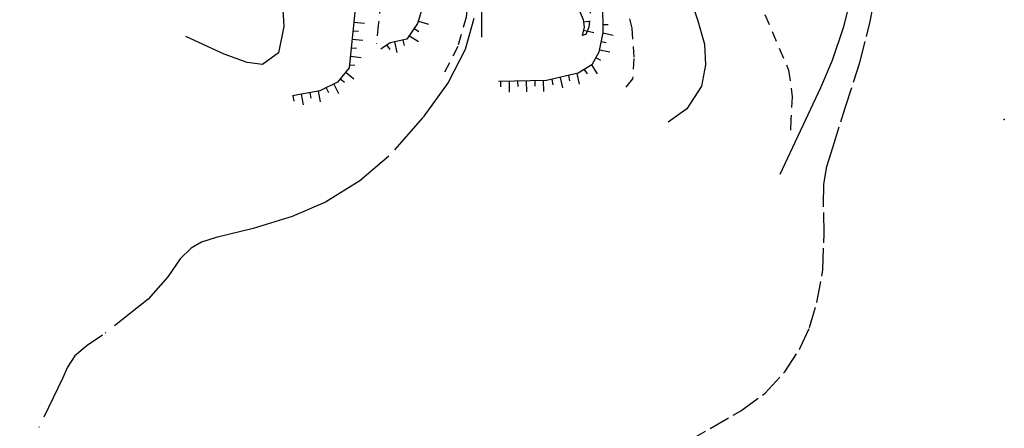
# Model space of a CAD drawing. Extents: x 537652 to 541838, y 5066348 to 5068726.
# Drawn here: x 538912 to 539096, y 5068199 to 5068275 of the extents above; entities that cross this region are included whole.
import ezdxf

# ---------------------------------------------------------------- set-up
doc = ezdxf.new("R2010")
doc.units = 0
doc.header["$LTSCALE"] = 2
doc.header["$MEASUREMENT"] = 0
for name, pattern in [('L10', [1.7, 1, -0.7]), ('L11', [2.5, 2, -0.5]), ('L17', [6.1, 4, -1, 0.1, -1]), ('L50', [1.6, 0.8, 0.8])]:
    doc.linetypes.add(name, pattern=pattern)
doc.layers.add('10000000', color=9, linetype='Continuous')

# ---------------------------------------------------------------- blocks, each defined once
blk = doc.blocks.new('Q0120050')
blk.add_line((0, 0), (0, 1))
blk = doc.blocks.new('Q0120025')
blk.add_line((0, 0), (0, 0.5))

msp = doc.modelspace()

# ---------------------------------------------------------------- linework, layer by layer
at = {"layer": '10000000', "color": 8, "linetype": 'L50'}
for points in [[(539011.14, 5068347.93, 520.59), (539009.58, 5068334.17, 520.63), (539007.69, 5068324.88, 520.99), (539007.31, 5068314.97, 521.15), (539007.54, 5068299.56, 520.55), (539010.27, 5068290.69, 519.63), (539015.88, 5068278.55, 518.75), (539017.25, 5068275.38, 518.19), (539017.42, 5068273.95, 517.95), (539017.08, 5068272.36, 517.95)], [(539001.72, 5068340.11, 524.78), (539001.48, 5068336.12, 524.66), (539000.63, 5068332.18, 524.66), (538998, 5068327.61, 524.54), (538996.71, 5068324.6, 524.5), (538996.28, 5068320.9, 524.54), (538995.14, 5068313.97, 524.78), (538995.14, 5068313.97, 524.78), (538994.04, 5068310.3, 524.75), (538991.92, 5068301.16, 524.67), (538990.14, 5068292.49, 524.8), (538988.58, 5068284.18, 524.89), (538986.9, 5068276.45, 525.16), (538986.35, 5068274.62, 525.15), (538986.35, 5068274.62, 525.15), (538984.37, 5068271.67, 525.15), (538981.26, 5068271.03, 525.07), (538979.48, 5068269.82, 524.95)], [(538979.85, 5068312.84, 529.5), (538978.53, 5068301.67, 529.42), (538975.95, 5068290.31, 529.5), (538974.65, 5068276.74, 529.5), (538973.59, 5068266.36, 529.26), (538971.38, 5068263.67, 529.18), (538968.08, 5068262.04, 529.18), (538963.02, 5068261.14, 529.18)], [(539021.98, 5068288.79, 513.79), (539020.87, 5068278.4, 516.23), (539020.93, 5068272.91, 517.27), (539020.18, 5068269.26, 517.63), (539018.86, 5068266.93, 517.63), (539016.32, 5068265.34, 517.59), (539010.42, 5068263.96, 517.59), (539001.47, 5068263.79, 517.63)]]:
    msp.add_polyline3d(points, dxfattribs=at)
at = {"layer": '10000000', "color": 8, "linetype": 'Continuous'}
for points in [[(539056.06, 5068347.64, 504.83), (539055.99, 5068344.86, 504.85), (539056.4, 5068340.92, 504.88), (539057.59, 5068337.22, 504.89), (539059.56, 5068333.38, 504.66), (539062.6, 5068328.96, 504.64), (539066.36, 5068324.36, 503.62), (539068.63, 5068320.38, 503.57), (539069.97, 5068316.28, 503.53), (539070.48, 5068312.25, 503.15), (539070.39, 5068306.6, 502.74), (539069.89, 5068300.24, 502.49), (539069.22, 5068293.27, 502.45), (539068.37, 5068286.02, 502.42), (539067.2, 5068279.49, 501.88), (539065.77, 5068273.83, 501.82), (539063.72, 5068267.69, 501.5), (539061.57, 5068262.64, 501.24), (539053.97, 5068246.44, 500.84)], [(538962.53, 5068341.68, 536.29), (538962.39, 5068329.2, 535.66), (538962.39, 5068314.07, 535.37), (538959.93, 5068286.1, 535.26), (538961.15, 5068278.23, 535.26), (538961.38, 5068274.08, 534.7), (538960.36, 5068269.17, 534.49), (538957.4, 5068267, 534.47), (538954.57, 5068267.37, 534.44), (538950.23, 5068268.91, 534.48), (538943.11, 5068272.18, 534.55)], [(539039.77, 5068342.28, 510.49), (539036.84, 5068333.86, 510.47), (539034.66, 5068325.17, 510.45), (539033.06, 5068315.94, 510.51), (539032.89, 5068313.76, 510.52), (539032.41, 5068307.55, 510.56), (539032.7, 5068298.94, 510.67), (539034.12, 5068290.49, 511.24), (539036.29, 5068282.28, 511.7), (539038.68, 5068275.1, 512.21), (539039.87, 5068270.77, 512.25), (539040.09, 5068266.9, 512.29), (539039.33, 5068262.91, 512.33), (539036.62, 5068258.69, 512.64), (539033.09, 5068256.2, 512.84)], [(538998.31, 5068272.05, 519.55), (538998.33, 5068278.08, 519.87), (538998.56, 5068283.89, 520.11), (539000.41, 5068295.42, 520.43), (539000.9, 5068300.65, 520.63), (539001.61, 5068304.69, 520.79), (539002.29, 5068312.22, 521.11)]]:
    msp.add_polyline3d(points, dxfattribs=at)
at = {"layer": '10000000', "color": 8, "linetype": 'L10'}
for points in [[(539033.61, 5068342.82, 510.35), (539024.81, 5068322.1, 510.59), (539022.74, 5068316.13, 510.99), (539021.29, 5068306.52, 511.51), (539020.34, 5068295.34, 512.31), (539019.62, 5068289.09, 513.63), (539018.77, 5068278.53, 516.55), (539018.34, 5068273.96, 517.35), (539017.75, 5068272.54, 517.79), (539017.08, 5068272.36, 517.95)], [(538986.76, 5068340.18, 526.06), (538986.07, 5068321.68, 525.54), (538985.02, 5068308.89, 525.34), (538983.2, 5068298.52, 525.42), (538980.23, 5068285.2, 525.82), (538979.01, 5068274.28, 525.78), (538978.65, 5068270.8, 525.74)], [(539047.72, 5068339.2, 505.03), (539045.36, 5068322.32, 505.07), (539044.69, 5068312.9, 504.95), (539043.53, 5068307.9, 504.67), (539042.96, 5068304.03, 504.19), (539043.68, 5068297.87, 504.07), (539045.78, 5068288.9, 503.87), (539048.49, 5068282.52, 503.31), (539055.58, 5068265.93, 502.39), (539056.28, 5068260.94, 502.19), (539056.02, 5068256.74, 501.87), (539055.89, 5068253.75, 501.47)], [(538999.17, 5068308.84, 521.33), (538999.17, 5068308.84, 521.33), (538998.27, 5068305.05, 521.26), (538997.16, 5068298.89, 521.1), (538996.39, 5068292.03, 520.91), (538996.06, 5068284.63, 520.73), (538995.95, 5068280.33, 520.6), (538995.42, 5068275.81, 520.48), (538993.86, 5068270.33, 520.36), (538990.81, 5068264.37, 519.54)], [(539022.59, 5068288.68, 512.87), (539026.32, 5068273.72, 513.75), (539026.71, 5068268.09, 513.75), (539026.49, 5068264.33, 513.75), (539024.97, 5068262.43, 513.71)]]:
    msp.add_polyline3d(points, dxfattribs=at)
at = {"layer": '10000000', "color": 8, "linetype": 'L11'}
msp.add_polyline3d([(539036.6, 5068196.6, 487.5), (539046.69, 5068202.39, 487.84), (539051.24, 5068205.71, 488.76), (539054.88, 5068209.66, 489.55), (539057.77, 5068214.11, 490.32), (539059.47, 5068217.9, 490.95), (539060.84, 5068222.6, 491.68), (539061.99, 5068228.7, 492.45), (539062.23, 5068235.4, 493.5), (539062.11, 5068240.74, 494.96), (539062.17, 5068244.68, 495.43), (539062.75, 5068247.96, 495.82), (539063.82, 5068251.52, 496.26), (539066.18, 5068258.9, 497.91), (539068.9, 5068267.37, 498.46), (539070.81, 5068274.98, 499.37), (539072.07, 5068281.69, 499.56)], dxfattribs=at)
at = {"layer": '10000000', "color": 8, "linetype": 'L17'}
for points in [[(538996.84, 5068275.53, 520.48), (538995.2, 5068269.8, 520.36), (538992.04, 5068263.62, 519.54), (538987.34, 5068257.08, 519.35), (538980.96, 5068249.86, 518.65), (538975.59, 5068245.3, 518.46), (538969.17, 5068241.29, 518.65), (538962.93, 5068238.62, 518.76), (538955.68, 5068236.41, 518.9), (538948.74, 5068234.68, 517.67), (538946.04, 5068233.85, 517.3), (538944.07, 5068232.75, 517.12), (538942.05, 5068230.73, 516.9), (538939.71, 5068227.4, 516.43), (538936.04, 5068223.18, 515.84), (538927.54, 5068216.48, 513.81), (538924.69, 5068214.57, 512.9), (538922.4, 5068212.63, 512.81), (538921, 5068210.56, 512.72), (538920.1, 5068208.42, 512.62)], [(538920.1, 5068208.42, 512.62), (538911.65, 5068191.06, 512.62), (538905.07, 5068180.67, 512.62), (538906.87, 5068174.19, 514), (538906.84, 5068163.15, 518), (538913.26, 5068157.51, 520.08), (538923.57, 5068150.92, 520.24), (538942.2, 5068125.08, 526), (538949.18, 5068115.15, 526.08), (538954.31, 5068103.08, 527.44), (538962.57, 5068093.22, 522.96), (538968.59, 5068081.01, 515.52), (538971.24, 5068078.16, 515.52), (538974.82, 5068067.38, 530), (538980.87, 5068054.93, 537.04)]]:
    msp.add_polyline3d(points, dxfattribs=at)
at = {"layer": '10000000', "color": 8, "linetype": 'Continuous'}
msp.add_point((539095.85, 5068256.7, 491.38), dxfattribs=at)

# ---------------------------------------------------------------- block references
at = {"layer": '10000000', "color": 8}
for name, p, xscale, yscale, zscale, rotation in [('Q0120050', (538974.46, 5068274.88, 529.46), 1.999999999708042, 1.999999999708042, 1.999999999708042, 264.1429743864618), ('Q0120050', (538986.49, 5068275.07, 525.15), 2.000000000038045, 2.000000000038045, 2.000000000038045, 253.1402495144279), ('Q0120025', (539017.3, 5068274.94, 518.12), 2.000000000895389, 2.000000000895389, 2.000000000895389, 276.7855716524197), ('Q0120025', (538974.3, 5068273.28, 529.42), 1.999999999708042, 1.999999999708042, 1.999999999708042, 264.1429743864618), ('Q0120025', (538985.72, 5068273.68, 525.15), 2.000000000173974, 2.000000000173974, 2.000000000173974, 236.131847516851), ('Q0120050', (539017.3, 5068273.36, 517.95), 2.000000000039238, 2.000000000039238, 2.000000000039238, 258.0917024609092), ('Q0120025', (539020.91, 5068274.44, 516.98), 2.000000000855755, 2.000000000855755, 2.000000000855755, 270.6038882153271), ('Q0120050', (539020.92, 5068272.85, 517.28), 1.999999999525108, 1.999999999525108, 1.999999999525108, 258.3181668047072), ('Q0120050', (538974.13, 5068271.69, 529.38), 1.999999999708042, 1.999999999708042, 1.999999999708042, 264.1429743864618), ('Q0120050', (538982.04, 5068271.19, 525.09), 1.999999999828694, 1.999999999828694, 1.999999999828694, 191.6937775949924), ('Q0120025', (538983.61, 5068271.51, 525.13), 1.999999999828694, 1.999999999828694, 1.999999999828694, 191.6937775949924), ('Q0120050', (538984.83, 5068272.35, 525.15), 2.000000000173974, 2.000000000173974, 2.000000000173974, 236.131847516851), ('Q0120025', (539020.59, 5068271.28, 517.43), 1.999999999525108, 1.999999999525108, 1.999999999525108, 258.3181668047072), ('Q0120025', (538973.97, 5068270.1, 529.34), 1.999999999708042, 1.999999999708042, 1.999999999708042, 264.1429743864618), ('Q0120025', (538980.6, 5068270.58, 525.03), 2.000000000405105, 2.000000000405105, 2.000000000405105, 214.1454265943939), ('Q0120050', (539020.27, 5068269.71, 517.59), 1.999999999525108, 1.999999999525108, 1.999999999525108, 258.3181668047072), ('Q0120050', (538973.81, 5068268.51, 529.31), 1.999999999708042, 1.999999999708042, 1.999999999708042, 264.1429743864618), ('Q0120025', (539019.62, 5068268.27, 517.63), 2.0000000008287, 2.0000000008287, 2.0000000008287, 240.5534839323674), ('Q0120050', (538972.93, 5068265.56, 529.23), 2.000000000176709, 2.000000000176709, 2.000000000176709, 230.6602404712823), ('Q0120025', (538973.65, 5068266.92, 529.27), 1.999999999708042, 1.999999999708042, 1.999999999708042, 264.1429743864618), ('Q0120025', (539017.45, 5068266.05, 517.61), 1.99999999966843, 1.99999999966843, 1.99999999966843, 212.1005248437783), ('Q0120050', (539018.8, 5068266.9, 517.63), 1.99999999966843, 1.99999999966843, 1.99999999966843, 212.1005248437783), ('Q0120025', (538971.91, 5068264.32, 529.2), 2.000000000176709, 2.000000000176709, 2.000000000176709, 230.6602404712823), ('Q0120025', (539001.81, 5068263.79, 517.63), 2.000000000044516, 2.000000000044516, 2.000000000044516, 181.0905559211357), ('Q0120050', (539003.41, 5068263.82, 517.62), 2.000000000044516, 2.000000000044516, 2.000000000044516, 181.0905559211357), ('Q0120025', (539005.01, 5068263.85, 517.62), 2.000000000044516, 2.000000000044516, 2.000000000044516, 181.0905559211357), ('Q0120050', (539006.61, 5068263.88, 517.61), 2.000000000044516, 2.000000000044516, 2.000000000044516, 181.0905559211357), ('Q0120025', (539008.21, 5068263.92, 517.6), 2.000000000044516, 2.000000000044516, 2.000000000044516, 181.0905559211357), ('Q0120050', (539009.81, 5068263.95, 517.6), 2.000000000044516, 2.000000000044516, 2.000000000044516, 181.0905559211357), ('Q0120025', (539011.39, 5068264.18, 517.59), 2.000000000155282, 2.000000000155282, 2.000000000155282, 193.1640418346809), ('Q0120050', (539012.95, 5068264.55, 517.59), 2.000000000155282, 2.000000000155282, 2.000000000155282, 193.1640418346809), ('Q0120025', (539014.5, 5068264.91, 517.59), 2.000000000155282, 2.000000000155282, 2.000000000155282, 193.1640418346809), ('Q0120050', (539016.06, 5068265.28, 517.59), 2.000000000155282, 2.000000000155282, 2.000000000155282, 193.1640418346809), ('Q0120025', (538966.23, 5068261.71, 529.18), 1.999999999908594, 1.999999999908594, 1.999999999908594, 190.1062195287982), ('Q0120050', (538967.8, 5068262, 529.18), 1.999999999908594, 1.999999999908594, 1.999999999908594, 190.1062195287982), ('Q0120025', (538969.26, 5068262.63, 529.18), 2.000000000481874, 2.000000000481874, 2.000000000481874, 206.1872847952874), ('Q0120050', (538970.7, 5068263.33, 529.18), 2.000000000481874, 2.000000000481874, 2.000000000481874, 206.1872847952874), ('Q0120025', (538963.08, 5068261.15, 529.18), 1.999999999908594, 1.999999999908594, 1.999999999908594, 190.1062195287982), ('Q0120050', (538964.65, 5068261.43, 529.18), 1.999999999908594, 1.999999999908594, 1.999999999908594, 190.1062195287982)]:
    msp.add_blockref(name, p, dxfattribs=dict(at, xscale=xscale, yscale=yscale, zscale=zscale, rotation=rotation))

doc.saveas('drawing.dxf')
